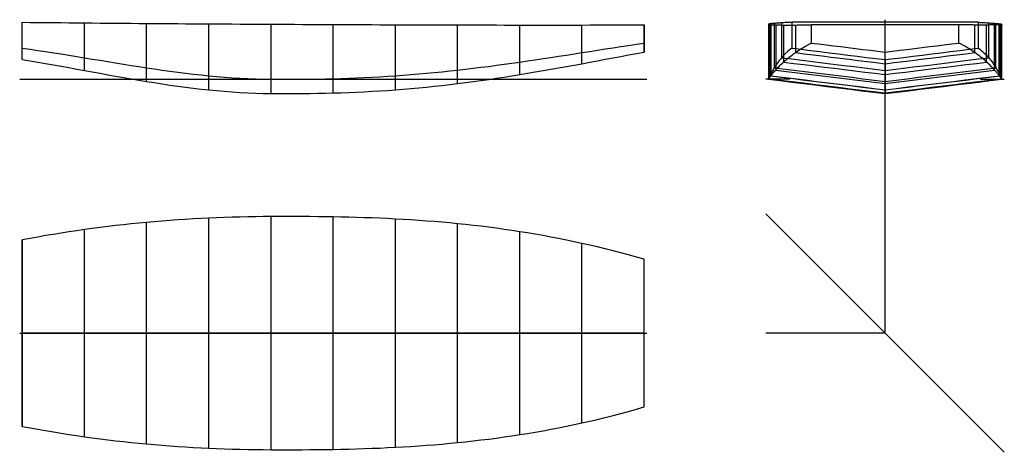
# Model space of a CAD drawing. Units: metres. Extents: x -1 to 379, y -46 to 121.
import ezdxf

# ---------------------------------------------------------------- set-up
doc = ezdxf.new("R2010")
doc.units = ezdxf.units.M

msp = doc.modelspace()

# ---------------------------------------------------------------- linework, layer by layer
at = {"layer": '1', "color": 7, "linetype": 'CONTINUOUS'}
for points in [[(0, 0, 0), (0, -36, 0), (0, -36, 0), (3, -36.5632, 0), (6, -37.1074, 0), (9, -37.6325, 0), (12, -38.1388, 0), (15, -38.6262, 0), (18, -39.0949, 0), (21, -39.5448, 0), (24, -39.9761, 0), (27, -40.3889, 0), (30, -40.7831, 0), (33, -41.1589, 0), (36, -41.5164, 0), (39, -41.8557, 0), (42, -42.1768, 0), (45, -42.4798, 0), (48, -42.7649, 0), (51, -43.032, 0), (54, -43.2815, 0), (57, -43.5133, 0), (60, -43.7275, 0), (63, -43.9244, 0), (66, -44.104, 0), (69, -44.2666, 0), (72, -44.4121, 0), (75, -44.541, 0), (78, -44.6532, 0), (81, -44.7491, 0), (84, -44.8289, 0), (87, -44.8929, 0), (90, -44.9415, 0), (93, -44.975, 0), (96, -44.9942, 0), (99, -45, 0), (102, -44.9989, 0), (105, -44.9938, 0), (108, -44.983, 0), (111, -44.9651, 0), (114, -44.9391, 0), (117, -44.9039, 0), (120, -44.8588, 0), (123, -44.8028, 0), (126, -44.7352, 0), (129, -44.6555, 0), (132, -44.5628, 0), (135, -44.4565, 0), (138, -44.3361, 0), (141, -44.201, 0), (144, -44.0506, 0), (147, -43.8843, 0), (150, -43.7017, 0), (153, -43.5023, 0), (156, -43.2856, 0), (159, -43.051, 0), (162, -42.7982, 0), (165, -42.5266, 0), (168, -42.2359, 0), (171, -41.9256, 0), (174, -41.5952, 0), (177, -41.2445, 0), (180, -40.8729, 0), (183, -40.48, 0), (186, -40.0656, 0), (189, -39.6292, 0), (192, -39.1703, 0), (195, -38.6888, 0), (198, -38.1841, 0), (201, -37.6559, 0), (204, -37.104, 0), (207, -36.5278, 0), (210, -35.9272, 0), (213, -35.3016, 0), (216, -34.6509, 0), (219, -33.9747, 0), (222, -33.2727, 0), (225, -32.5445, 0), (228, -31.7898, 0), (231, -31.0083, 0), (234, -30.1997, 0), (237, -29.3637, 0), (240, -28.5, 0), (240, -28.5, 0), (240, 28.5, 0), (240, 28.5, 0), (237, 29.3637, 0), (234, 30.1997, 0), (231, 31.0083, 0), (228, 31.7898, 0), (225, 32.5445, 0), (222, 33.2727, 0), (219, 33.9747, 0), (216, 34.6509, 0), (213, 35.3016, 0), (210, 35.9272, 0), (207, 36.5278, 0), (204, 37.104, 0), (201, 37.6559, 0), (198, 38.1841, 0), (195, 38.6888, 0), (192, 39.1703, 0), (189, 39.6292, 0), (186, 40.0656, 0), (183, 40.48, 0), (180, 40.8729, 0), (177, 41.2445, 0), (174, 41.5952, 0), (171, 41.9256, 0), (168, 42.2359, 0), (165, 42.5266, 0), (162, 42.7982, 0), (159, 43.051, 0), (156, 43.2856, 0), (153, 43.5023, 0), (150, 43.7017, 0), (147, 43.8843, 0), (144, 44.0506, 0), (141, 44.201, 0), (138, 44.3361, 0), (135, 44.4565, 0), (132, 44.5628, 0), (129, 44.6555, 0), (126, 44.7352, 0), (123, 44.8028, 0), (120, 44.8588, 0), (117, 44.9039, 0), (114, 44.9391, 0), (111, 44.9651, 0), (108, 44.983, 0), (105, 44.9938, 0), (102, 44.9989, 0), (99, 45, 0), (96, 44.9942, 0), (93, 44.975, 0), (90, 44.9415, 0), (87, 44.8929, 0), (84, 44.8289, 0), (81, 44.7491, 0), (78, 44.6532, 0), (75, 44.541, 0), (72, 44.4121, 0), (69, 44.2666, 0), (66, 44.104, 0), (63, 43.9244, 0), (60, 43.7275, 0), (57, 43.5133, 0), (54, 43.2815, 0), (51, 43.032, 0), (48, 42.7649, 0), (45, 42.4798, 0), (42, 42.1768, 0), (39, 41.8557, 0), (36, 41.5164, 0), (33, 41.1589, 0), (30, 40.7831, 0), (27, 40.3889, 0), (24, 39.9761, 0), (21, 39.5448, 0), (18, 39.0949, 0), (15, 38.6262, 0), (12, 38.1388, 0), (9, 37.6325, 0), (6, 37.1074, 0), (3, 36.5632, 0), (0, 36, 0), (0, 36, 0), (0, 0, 0)], [(0, 0, 0), (0, -36, 0), (0, -36, 0), (3, -36.5632, 0), (6, -37.1074, 0), (9, -37.6325, 0), (12, -38.1388, 0), (15, -38.6262, 0), (18, -39.0949, 0), (21, -39.5448, 0), (24, -39.9761, 0), (27, -40.3889, 0), (30, -40.7831, 0), (33, -41.1589, 0), (36, -41.5164, 0), (39, -41.8557, 0), (42, -42.1768, 0), (45, -42.4798, 0), (48, -42.7649, 0), (51, -43.032, 0), (54, -43.2815, 0), (57, -43.5133, 0), (60, -43.7275, 0), (63, -43.9244, 0), (66, -44.104, 0), (69, -44.2666, 0), (72, -44.4121, 0), (75, -44.541, 0), (78, -44.6532, 0), (81, -44.7491, 0), (84, -44.8289, 0), (87, -44.8929, 0), (90, -44.9415, 0), (93, -44.975, 0), (96, -44.9942, 0), (99, -45, 0), (102, -44.9989, 0), (105, -44.9938, 0), (108, -44.983, 0), (111, -44.9651, 0), (114, -44.9391, 0), (117, -44.9039, 0), (120, -44.8588, 0), (123, -44.8028, 0), (126, -44.7352, 0), (129, -44.6555, 0), (132, -44.5628, 0), (135, -44.4565, 0), (138, -44.3361, 0), (141, -44.201, 0), (144, -44.0506, 0), (147, -43.8843, 0), (150, -43.7017, 0), (153, -43.5023, 0), (156, -43.2856, 0), (159, -43.051, 0), (162, -42.7982, 0), (165, -42.5266, 0), (168, -42.2359, 0), (171, -41.9256, 0), (174, -41.5952, 0), (177, -41.2445, 0), (180, -40.8729, 0), (183, -40.48, 0), (186, -40.0656, 0), (189, -39.6292, 0), (192, -39.1703, 0), (195, -38.6888, 0), (198, -38.1841, 0), (201, -37.6559, 0), (204, -37.104, 0), (207, -36.5278, 0), (210, -35.9272, 0), (213, -35.3016, 0), (216, -34.6509, 0), (219, -33.9747, 0), (222, -33.2727, 0), (225, -32.5445, 0), (228, -31.7898, 0), (231, -31.0083, 0), (234, -30.1997, 0), (237, -29.3637, 0), (240, -28.5, 0), (240, -28.5, 0), (240, 28.5, 0), (240, 28.5, 0), (237, 29.3637, 0), (234, 30.1997, 0), (231, 31.0083, 0), (228, 31.7898, 0), (225, 32.5445, 0), (222, 33.2727, 0), (219, 33.9747, 0), (216, 34.6509, 0), (213, 35.3016, 0), (210, 35.9272, 0), (207, 36.5278, 0), (204, 37.104, 0), (201, 37.6559, 0), (198, 38.1841, 0), (195, 38.6888, 0), (192, 39.1703, 0), (189, 39.6292, 0), (186, 40.0656, 0), (183, 40.48, 0), (180, 40.8729, 0), (177, 41.2445, 0), (174, 41.5952, 0), (171, 41.9256, 0), (168, 42.2359, 0), (165, 42.5266, 0), (162, 42.7982, 0), (159, 43.051, 0), (156, 43.2856, 0), (153, 43.5023, 0), (150, 43.7017, 0), (147, 43.8843, 0), (144, 44.0506, 0), (141, 44.201, 0), (138, 44.3361, 0), (135, 44.4565, 0), (132, 44.5628, 0), (129, 44.6555, 0), (126, 44.7352, 0), (123, 44.8028, 0), (120, 44.8588, 0), (117, 44.9039, 0), (114, 44.9391, 0), (111, 44.9651, 0), (108, 44.983, 0), (105, 44.9938, 0), (102, 44.9989, 0), (99, 45, 0), (96, 44.9942, 0), (93, 44.975, 0), (90, 44.9415, 0), (87, 44.8929, 0), (84, 44.8289, 0), (81, 44.7491, 0), (78, 44.6532, 0), (75, 44.541, 0), (72, 44.4121, 0), (69, 44.2666, 0), (66, 44.104, 0), (63, 43.9244, 0), (60, 43.7275, 0), (57, 43.5133, 0), (54, 43.2815, 0), (51, 43.032, 0), (48, 42.7649, 0), (45, 42.4798, 0), (42, 42.1768, 0), (39, 41.8557, 0), (36, 41.5164, 0), (33, 41.1589, 0), (30, 40.7831, 0), (27, 40.3889, 0), (24, 39.9761, 0), (21, 39.5448, 0), (18, 39.0949, 0), (15, 38.6262, 0), (12, 38.1388, 0), (9, 37.6325, 0), (6, 37.1074, 0), (3, 36.5632, 0), (0, 36, 0), (0, 36, 0), (0, 0, 0)], [(0, -36, 0), (0, -36, 0), (0, 0, 0), (0, 0, 0), (0, 36, 0), (0, 36, 0)], [(240, -28.5, 0), (240, -28.5, 0), (240, 0, 0), (240, 0, 0), (240, 28.5, 0), (240, 28.5, 0)], [(0, 0, 0), (0, 0, 0), (0, 0, 0), (3, 0, 0), (6, 0, 0), (9, 0, 0), (12, 0, 0), (15, 0, 0), (18, 0, 0), (21, 0, 0), (24, 0, 0), (27, 0, 0), (30, 0, 0), (33, 0, 0), (36, 0, 0), (39, 0, 0), (42, 0, 0), (45, 0, 0), (48, 0, 0), (51, 0, 0), (54, 0, 0), (57, 0, 0), (60, 0, 0), (63, 0, 0), (66, 0, 0), (69, 0, 0), (72, 0, 0), (75, 0, 0), (78, 0, 0), (81, 0, 0), (84, 0, 0), (87, 0, 0), (90, 0, 0), (93, 0, 0), (96, 0, 0), (99, 0, 0), (102, 0, 0), (105, 0, 0), (108, 0, 0), (111, 0, 0), (114, 0, 0), (117, 0, 0), (120, 0, 0), (123, 0, 0), (126, 0, 0), (129, 0, 0), (132, 0, 0), (135, 0, 0), (138, 0, 0), (141, 0, 0), (144, 0, 0), (147, 0, 0), (150, 0, 0), (153, 0, 0), (156, 0, 0), (159, 0, 0), (162, 0, 0), (165, 0, 0), (168, 0, 0), (171, 0, 0), (174, 0, 0), (177, 0, 0), (180, 0, 0), (183, 0, 0), (186, 0, 0), (189, 0, 0), (192, 0, 0), (195, 0, 0), (198, 0, 0), (201, 0, 0), (204, 0, 0), (207, 0, 0), (210, 0, 0), (213, 0, 0), (216, 0, 0), (219, 0, 0), (222, 0, 0), (225, 0, 0), (228, 0, 0), (231, 0, 0), (234, 0, 0), (237, 0, 0), (240, 0, 0), (240, 0, 0), (240, 0, 0), (240, 0, 0), (237, 0, 0), (234, 0, 0), (231, 0, 0), (228, 0, 0), (225, 0, 0), (222, 0, 0), (219, 0, 0), (216, 0, 0), (213, 0, 0), (210, 0, 0), (207, 0, 0), (204, 0, 0), (201, 0, 0), (198, 0, 0), (195, 0, 0), (192, 0, 0), (189, 0, 0), (186, 0, 0), (183, 0, 0), (180, 0, 0), (177, 0, 0), (174, 0, 0), (171, 0, 0), (168, 0, 0), (165, 0, 0), (162, 0, 0), (159, 0, 0), (156, 0, 0), (153, 0, 0), (150, 0, 0), (147, 0, 0), (144, 0, 0), (141, 0, 0), (138, 0, 0), (135, 0, 0), (132, 0, 0), (129, 0, 0), (126, 0, 0), (123, 0, 0), (120, 0, 0), (117, 0, 0), (114, 0, 0), (111, 0, 0), (108, 0, 0), (105, 0, 0), (102, 0, 0), (99, 0, 0), (96, 0, 0), (93, 0, 0), (90, 0, 0), (87, 0, 0), (84, 0, 0), (81, 0, 0), (78, 0, 0), (75, 0, 0), (72, 0, 0), (69, 0, 0), (66, 0, 0), (63, 0, 0), (60, 0, 0), (57, 0, 0), (54, 0, 0), (51, 0, 0), (48, 0, 0), (45, 0, 0), (42, 0, 0), (39, 0, 0), (36, 0, 0), (33, 0, 0), (30, 0, 0), (27, 0, 0), (24, 0, 0), (21, 0, 0), (18, 0, 0), (15, 0, 0), (12, 0, 0), (9, 0, 0), (6, 0, 0), (3, 0, 0), (0, 0, 0), (0, 0, 0), (0, 0, 0)]]:
    msp.add_polyline3d(points, dxfattribs=at)
at = {"layer": '2', "color": 7, "linetype": 'CONTINUOUS'}
for points in [[(0, 110, 0), (0, 120, 0), (0, 120, 0), (3, 119.9692, 0), (6, 119.9389, 0), (9, 119.9091, 0), (12, 119.8798, 0), (15, 119.8511, 0), (18, 119.8229, 0), (21, 119.7953, 0), (24, 119.7681, 0), (27, 119.7415, 0), (30, 119.7154, 0), (33, 119.6898, 0), (36, 119.6647, 0), (39, 119.6401, 0), (42, 119.616, 0), (45, 119.5924, 0), (48, 119.5694, 0), (51, 119.5468, 0), (54, 119.5247, 0), (57, 119.5031, 0), (60, 119.482, 0), (63, 119.4614, 0), (66, 119.4413, 0), (69, 119.4216, 0), (72, 119.4025, 0), (75, 119.3837, 0), (78, 119.3655, 0), (81, 119.3477, 0), (84, 119.3304, 0), (87, 119.3135, 0), (90, 119.297, 0), (93, 119.2809, 0), (96, 119.2653, 0), (99, 119.25, 0), (102, 119.2349, 0), (105, 119.2199, 0), (108, 119.2051, 0), (111, 119.1905, 0), (114, 119.1761, 0), (117, 119.162, 0), (120, 119.1481, 0), (123, 119.1346, 0), (126, 119.1213, 0), (129, 119.1085, 0), (132, 119.0959, 0), (135, 119.0838, 0), (138, 119.072, 0), (141, 119.0607, 0), (144, 119.0498, 0), (147, 119.0393, 0), (150, 119.0293, 0), (153, 119.0197, 0), (156, 119.0106, 0), (159, 119.0021, 0), (162, 118.994, 0), (165, 118.9865, 0), (168, 118.9795, 0), (171, 118.973, 0), (174, 118.9671, 0), (177, 118.9618, 0), (180, 118.957, 0), (183, 118.9529, 0), (186, 118.9493, 0), (189, 118.9464, 0), (192, 118.9441, 0), (195, 118.9424, 0), (198, 118.9414, 0), (201, 118.941, 0), (204, 118.9413, 0), (207, 118.9422, 0), (210, 118.9439, 0), (213, 118.9462, 0), (216, 118.9493, 0), (219, 118.953, 0), (222, 118.9575, 0), (225, 118.9627, 0), (228, 118.9687, 0), (231, 118.9754, 0), (234, 118.9828, 0), (237, 118.991, 0), (240, 119, 0), (240, 119, 0), (240, 112, 0)], [(0, 105.5798, 0), (0, 110, 0), (0, 110, 0), (3, 109.59, 0), (6, 109.1613, 0), (9, 108.7163, 0), (12, 108.2571, 0), (15, 107.786, 0), (18, 107.305, 0), (21, 106.8164, 0), (24, 106.3223, 0), (27, 105.8249, 0), (30, 105.3263, 0), (33, 104.8285, 0), (36, 104.3338, 0), (39, 103.844, 0), (42, 103.3613, 0), (45, 102.8877, 0), (48, 102.4251, 0), (51, 101.9757, 0), (54, 101.5412, 0), (57, 101.1236, 0), (60, 100.7249, 0), (63, 100.3467, 0), (66, 99.991, 0), (69, 99.6595, 0), (72, 99.3539, 0), (75, 99.0757, 0), (78, 98.8267, 0), (81, 98.6082, 0), (84, 98.4217, 0), (87, 98.2682, 0), (90, 98.149, 0), (93, 98.0646, 0), (96, 98.0153, 0), (99, 98, 0), (102, 98.0018, 0), (105, 98.0102, 0), (108, 98.0279, 0), (111, 98.0566, 0), (114, 98.0979, 0), (117, 98.1526, 0), (120, 98.2218, 0), (123, 98.3062, 0), (126, 98.4063, 0), (129, 98.5225, 0), (132, 98.6552, 0), (135, 98.8045, 0), (138, 98.9708, 0), (141, 99.154, 0), (144, 99.3541, 0), (147, 99.571, 0), (150, 99.8047, 0), (153, 100.0549, 0), (156, 100.3213, 0), (159, 100.6037, 0), (162, 100.9017, 0), (165, 101.215, 0), (168, 101.5429, 0), (171, 101.8852, 0), (174, 102.2412, 0), (177, 102.6103, 0), (180, 102.9919, 0), (183, 103.3855, 0), (186, 103.7902, 0), (189, 104.2054, 0), (192, 104.6303, 0), (195, 105.064, 0), (198, 105.5059, 0), (201, 105.9549, 0), (204, 106.4102, 0), (207, 106.8709, 0), (210, 107.3361, 0), (213, 107.8047, 0), (216, 108.2757, 0), (219, 108.748, 0), (222, 109.2207, 0), (225, 109.6926, 0), (228, 110.1626, 0), (231, 110.6295, 0), (234, 111.0922, 0), (237, 111.5494, 0), (240, 112, 0), (240, 112, 0), (240, 108.5006, 0)], [(0, 105.5798, 0), (0, 105.5798, 0), (3, 105.1006, 0), (6, 104.6051, 0), (9, 104.0956, 0), (12, 103.5743, 0), (15, 103.0433, 0), (18, 102.5048, 0), (21, 101.9609, 0), (24, 101.4139, 0), (27, 100.8658, 0), (30, 100.3188, 0), (33, 99.7749, 0), (36, 99.2362, 0), (39, 98.7048, 0), (42, 98.1826, 0), (45, 97.6718, 0), (48, 97.1743, 0), (51, 96.692, 0), (54, 96.2269, 0), (57, 95.7809, 0), (60, 95.3558, 0), (63, 94.9535, 0), (66, 94.5757, 0), (69, 94.2242, 0), (72, 93.9007, 0), (75, 93.6068, 0), (78, 93.344, 0), (81, 93.1137, 0), (84, 92.9174, 0), (87, 92.7561, 0), (90, 92.6308, 0), (93, 92.5423, 0), (96, 92.4907, 0), (99, 92.4747, 0), (102, 92.4767, 0), (105, 92.4857, 0), (108, 92.5047, 0), (111, 92.5356, 0), (114, 92.58, 0), (117, 92.6391, 0), (120, 92.7139, 0), (123, 92.8051, 0), (126, 92.9135, 0), (129, 93.0395, 0), (132, 93.1835, 0), (135, 93.346, 0), (138, 93.527, 0), (141, 93.7268, 0), (144, 93.9453, 0), (147, 94.1827, 0), (150, 94.4388, 0), (153, 94.7134, 0), (156, 95.0065, 0), (159, 95.3177, 0), (162, 95.6468, 0), (165, 95.9933, 0), (168, 96.357, 0), (171, 96.7374, 0), (174, 97.1339, 0), (177, 97.5461, 0), (180, 97.9734, 0), (183, 98.4152, 0), (186, 98.8708, 0), (189, 99.3395, 0), (192, 99.8207, 0), (195, 100.3136, 0), (198, 100.8174, 0), (201, 101.3313, 0), (204, 101.8544, 0), (207, 102.3859, 0), (210, 102.9248, 0), (213, 103.4702, 0), (216, 104.0211, 0), (219, 104.5765, 0), (222, 105.1354, 0), (225, 105.6967, 0), (228, 106.2593, 0), (231, 106.8222, 0), (234, 107.3842, 0), (237, 107.944, 0), (240, 108.5006, 0), (240, 108.5006, 0)]]:
    msp.add_polyline3d(points, dxfattribs=at)
at = {"layer": '3', "color": 7, "linetype": 'CONTINUOUS'}
for points in [[(297, 120, 0), (297, 120, 0), (296.4368, 119.9692, 0), (295.8926, 119.9389, 0), (295.3675, 119.9091, 0), (294.8612, 119.8798, 0), (294.3738, 119.8511, 0), (293.9051, 119.8229, 0), (293.4552, 119.7953, 0), (293.0239, 119.7681, 0), (292.6111, 119.7415, 0), (292.2169, 119.7154, 0), (291.8411, 119.6898, 0), (291.4836, 119.6647, 0), (291.1443, 119.6401, 0), (290.8232, 119.616, 0), (290.5202, 119.5924, 0), (290.2351, 119.5694, 0), (289.968, 119.5468, 0), (289.7185, 119.5247, 0), (289.4867, 119.5031, 0), (289.2725, 119.482, 0), (289.0756, 119.4614, 0), (288.896, 119.4413, 0), (288.7334, 119.4216, 0), (288.5879, 119.4025, 0), (288.459, 119.3837, 0), (288.3468, 119.3655, 0), (288.2509, 119.3477, 0), (288.1711, 119.3304, 0), (288.1071, 119.3135, 0), (288.0585, 119.297, 0), (288.025, 119.2809, 0), (288.0058, 119.2653, 0), (288, 119.25, 0), (288.0011, 119.2349, 0), (288.0062, 119.2199, 0), (288.017, 119.2051, 0), (288.0349, 119.1905, 0), (288.0609, 119.1761, 0), (288.0961, 119.162, 0), (288.1412, 119.1481, 0), (288.1972, 119.1346, 0), (288.2648, 119.1213, 0), (288.3445, 119.1085, 0), (288.4372, 119.0959, 0), (288.5435, 119.0838, 0), (288.6639, 119.072, 0), (288.799, 119.0607, 0), (288.9494, 119.0498, 0), (289.1157, 119.0393, 0), (289.2983, 119.0293, 0), (289.4977, 119.0197, 0), (289.7144, 119.0106, 0), (289.949, 119.0021, 0), (290.2018, 118.994, 0), (290.4734, 118.9865, 0), (290.7641, 118.9795, 0), (291.0744, 118.973, 0), (291.4048, 118.9671, 0), (291.7555, 118.9618, 0), (292.1271, 118.957, 0), (292.52, 118.9529, 0), (292.9344, 118.9493, 0), (293.3708, 118.9464, 0), (293.8297, 118.9441, 0), (294.3112, 118.9424, 0), (294.8159, 118.9414, 0), (295.3441, 118.941, 0), (295.896, 118.9413, 0), (296.4722, 118.9422, 0), (297.0728, 118.9439, 0), (297.6984, 118.9462, 0), (298.3491, 118.9493, 0), (299.0253, 118.953, 0), (299.7273, 118.9575, 0), (300.4555, 118.9627, 0), (301.2102, 118.9687, 0), (301.9917, 118.9754, 0), (302.8003, 118.9828, 0), (303.6363, 118.991, 0), (304.5, 119, 0), (304.5, 119, 0)], [(333, 120, 0), (297, 120, 0), (297, 110, 0), (300.6, 109.558, 0), (304.2, 109.116, 0), (307.8, 108.6739, 0), (311.4, 108.2319, 0), (315, 107.7899, 0), (318.6, 107.3479, 0), (322.2, 106.9058, 0), (325.8, 106.4638, 0), (329.4, 106.0218, 0), (333, 105.5798, 0), (336.6, 106.0218, 0), (340.2, 106.4638, 0), (343.8, 106.9058, 0), (347.4, 107.3479, 0), (351, 107.7899, 0), (354.6, 108.2319, 0), (358.2, 108.6739, 0), (361.8, 109.116, 0), (365.4, 109.558, 0), (369, 110, 0), (369, 120, 0), (333, 120, 0)], [(333, 119, 0), (304.5, 119, 0), (304.5, 112, 0), (307.35, 111.6501, 0), (310.2, 111.3001, 0), (313.05, 110.9502, 0), (315.9, 110.6003, 0), (318.75, 110.2503, 0), (321.6, 109.9004, 0), (324.45, 109.5504, 0), (327.3, 109.2005, 0), (330.15, 108.8506, 0), (333, 108.5006, 0), (335.85, 108.8506, 0), (338.7, 109.2005, 0), (341.55, 109.5504, 0), (344.4, 109.9004, 0), (347.25, 110.2503, 0), (350.1, 110.6003, 0), (352.95, 110.9502, 0), (355.8, 111.3001, 0), (358.65, 111.6501, 0), (361.5, 112, 0), (361.5, 119, 0), (333, 119, 0)], [(369, 120, 0), (369, 120, 0), (369.5632, 119.9692, 0), (370.1074, 119.9389, 0), (370.6325, 119.9091, 0), (371.1388, 119.8798, 0), (371.6262, 119.8511, 0), (372.0949, 119.8229, 0), (372.5448, 119.7953, 0), (372.9761, 119.7681, 0), (373.3889, 119.7415, 0), (373.7831, 119.7154, 0), (374.1589, 119.6898, 0), (374.5164, 119.6647, 0), (374.8557, 119.6401, 0), (375.1768, 119.616, 0), (375.4798, 119.5924, 0), (375.7649, 119.5694, 0), (376.032, 119.5468, 0), (376.2815, 119.5247, 0), (376.5133, 119.5031, 0), (376.7275, 119.482, 0), (376.9244, 119.4614, 0), (377.104, 119.4413, 0), (377.2666, 119.4216, 0), (377.4121, 119.4025, 0), (377.541, 119.3837, 0), (377.6532, 119.3655, 0), (377.7491, 119.3477, 0), (377.8289, 119.3304, 0), (377.8929, 119.3135, 0), (377.9415, 119.297, 0), (377.975, 119.2809, 0), (377.9942, 119.2653, 0), (378, 119.25, 0), (377.9989, 119.2349, 0), (377.9938, 119.2199, 0), (377.983, 119.2051, 0), (377.9651, 119.1905, 0), (377.9391, 119.1761, 0), (377.9039, 119.162, 0), (377.8588, 119.1481, 0), (377.8028, 119.1346, 0), (377.7352, 119.1213, 0), (377.6555, 119.1085, 0), (377.5628, 119.0959, 0), (377.4565, 119.0838, 0), (377.3361, 119.072, 0), (377.201, 119.0607, 0), (377.0506, 119.0498, 0), (376.8843, 119.0393, 0), (376.7017, 119.0293, 0), (376.5023, 119.0197, 0), (376.2856, 119.0106, 0), (376.051, 119.0021, 0), (375.7982, 118.994, 0), (375.5266, 118.9865, 0), (375.2359, 118.9795, 0), (374.9256, 118.973, 0), (374.5952, 118.9671, 0), (374.2445, 118.9618, 0), (373.8729, 118.957, 0), (373.48, 118.9529, 0), (373.0656, 118.9493, 0), (372.6292, 118.9464, 0), (372.1703, 118.9441, 0), (371.6888, 118.9424, 0), (371.1841, 118.9414, 0), (370.6559, 118.941, 0), (370.104, 118.9413, 0), (369.5278, 118.9422, 0), (368.9272, 118.9439, 0), (368.3016, 118.9462, 0), (367.6509, 118.9493, 0), (366.9747, 118.953, 0), (366.2727, 118.9575, 0), (365.5445, 118.9627, 0), (364.7898, 118.9687, 0), (364.0083, 118.9754, 0), (363.1997, 118.9828, 0), (362.3637, 118.991, 0), (361.5, 119, 0), (361.5, 119, 0)], [(297, 110, 0), (297, 110, 0), (296.4368, 109.59, 0), (295.8926, 109.1613, 0), (295.3675, 108.7163, 0), (294.8612, 108.2571, 0), (294.3738, 107.786, 0), (293.9051, 107.305, 0), (293.4552, 106.8164, 0), (293.0239, 106.3223, 0), (292.6111, 105.8249, 0), (292.2169, 105.3263, 0), (291.8411, 104.8285, 0), (291.4836, 104.3338, 0), (291.1443, 103.844, 0), (290.8232, 103.3613, 0), (290.5202, 102.8877, 0), (290.2351, 102.4251, 0), (289.968, 101.9757, 0), (289.7185, 101.5412, 0), (289.4867, 101.1236, 0), (289.2725, 100.7249, 0), (289.0756, 100.3467, 0), (288.896, 99.991, 0), (288.7334, 99.6595, 0), (288.5879, 99.3539, 0), (288.459, 99.0757, 0), (288.3468, 98.8267, 0), (288.2509, 98.6082, 0), (288.1711, 98.4217, 0), (288.1071, 98.2682, 0), (288.0585, 98.149, 0), (288.025, 98.0646, 0), (288.0058, 98.0153, 0), (288, 98, 0), (288.0011, 98.0018, 0), (288.0062, 98.0102, 0), (288.017, 98.0279, 0), (288.0349, 98.0566, 0), (288.0609, 98.0979, 0), (288.0961, 98.1526, 0), (288.1412, 98.2218, 0), (288.1972, 98.3062, 0), (288.2648, 98.4063, 0), (288.3445, 98.5225, 0), (288.4372, 98.6552, 0), (288.5435, 98.8045, 0), (288.6639, 98.9708, 0), (288.799, 99.154, 0), (288.9494, 99.3541, 0), (289.1157, 99.571, 0), (289.2983, 99.8047, 0), (289.4977, 100.0549, 0), (289.7144, 100.3213, 0), (289.949, 100.6037, 0), (290.2018, 100.9017, 0), (290.4734, 101.215, 0), (290.7641, 101.5429, 0), (291.0744, 101.8852, 0), (291.4048, 102.2412, 0), (291.7555, 102.6103, 0), (292.1271, 102.9919, 0), (292.52, 103.3855, 0), (292.9344, 103.7902, 0), (293.3708, 104.2054, 0), (293.8297, 104.6303, 0), (294.3112, 105.064, 0), (294.8159, 105.5059, 0), (295.3441, 105.9549, 0), (295.896, 106.4102, 0), (296.4722, 106.8709, 0), (297.0728, 107.3361, 0), (297.6984, 107.8047, 0), (298.3491, 108.2757, 0), (299.0253, 108.748, 0), (299.7273, 109.2207, 0), (300.4555, 109.6926, 0), (301.2102, 110.1626, 0), (301.9917, 110.6295, 0), (302.8003, 111.0922, 0), (303.6363, 111.5494, 0), (304.5, 112, 0), (304.5, 112, 0)], [(369, 110, 0), (369, 110, 0), (369.5632, 109.59, 0), (370.1074, 109.1613, 0), (370.6325, 108.7163, 0), (371.1388, 108.2571, 0), (371.6262, 107.786, 0), (372.0949, 107.305, 0), (372.5448, 106.8164, 0), (372.9761, 106.3223, 0), (373.3889, 105.8249, 0), (373.7831, 105.3263, 0), (374.1589, 104.8285, 0), (374.5164, 104.3338, 0), (374.8557, 103.844, 0), (375.1768, 103.3613, 0), (375.4798, 102.8877, 0), (375.7649, 102.4251, 0), (376.032, 101.9757, 0), (376.2815, 101.5412, 0), (376.5133, 101.1236, 0), (376.7275, 100.7249, 0), (376.9244, 100.3467, 0), (377.104, 99.991, 0), (377.2666, 99.6595, 0), (377.4121, 99.3539, 0), (377.541, 99.0757, 0), (377.6532, 98.8267, 0), (377.7491, 98.6082, 0), (377.8289, 98.4217, 0), (377.8929, 98.2682, 0), (377.9415, 98.149, 0), (377.975, 98.0646, 0), (377.9942, 98.0153, 0), (378, 98, 0), (377.9989, 98.0018, 0), (377.9938, 98.0102, 0), (377.983, 98.0279, 0), (377.9651, 98.0566, 0), (377.9391, 98.0979, 0), (377.9039, 98.1526, 0), (377.8588, 98.2218, 0), (377.8028, 98.3062, 0), (377.7352, 98.4063, 0), (377.6555, 98.5225, 0), (377.5628, 98.6552, 0), (377.4565, 98.8045, 0), (377.3361, 98.9708, 0), (377.201, 99.154, 0), (377.0506, 99.3541, 0), (376.8843, 99.571, 0), (376.7017, 99.8047, 0), (376.5023, 100.0549, 0), (376.2856, 100.3213, 0), (376.051, 100.6037, 0), (375.7982, 100.9017, 0), (375.5266, 101.215, 0), (375.2359, 101.5429, 0), (374.9256, 101.8852, 0), (374.5952, 102.2412, 0), (374.2445, 102.6103, 0), (373.8729, 102.9919, 0), (373.48, 103.3855, 0), (373.0656, 103.7902, 0), (372.6292, 104.2054, 0), (372.1703, 104.6303, 0), (371.6888, 105.064, 0), (371.1841, 105.5059, 0), (370.6559, 105.9549, 0), (370.104, 106.4102, 0), (369.5278, 106.8709, 0), (368.9272, 107.3361, 0), (368.3016, 107.8047, 0), (367.6509, 108.2757, 0), (366.9747, 108.748, 0), (366.2727, 109.2207, 0), (365.5445, 109.6926, 0), (364.7898, 110.1626, 0), (364.0083, 110.6295, 0), (363.1997, 111.0922, 0), (362.3637, 111.5494, 0), (361.5, 112, 0), (361.5, 112, 0)], [(333, 105.5798, 0), (333, 105.5798, 0), (333, 105.1006, 0), (333, 104.6051, 0), (333, 104.0956, 0), (333, 103.5743, 0), (333, 103.0433, 0), (333, 102.5048, 0), (333, 101.9609, 0), (333, 101.4139, 0), (333, 100.8658, 0), (333, 100.3188, 0), (333, 99.7749, 0), (333, 99.2362, 0), (333, 98.7048, 0), (333, 98.1826, 0), (333, 97.6718, 0), (333, 97.1743, 0), (333, 96.692, 0), (333, 96.2269, 0), (333, 95.7809, 0), (333, 95.3558, 0), (333, 94.9535, 0), (333, 94.5757, 0), (333, 94.2242, 0), (333, 93.9007, 0), (333, 93.6068, 0), (333, 93.344, 0), (333, 93.1137, 0), (333, 92.9174, 0), (333, 92.7561, 0), (333, 92.6308, 0), (333, 92.5423, 0), (333, 92.4907, 0), (333, 92.4747, 0), (333, 92.4767, 0), (333, 92.4857, 0), (333, 92.5047, 0), (333, 92.5356, 0), (333, 92.58, 0), (333, 92.6391, 0), (333, 92.7139, 0), (333, 92.8051, 0), (333, 92.9135, 0), (333, 93.0395, 0), (333, 93.1835, 0), (333, 93.346, 0), (333, 93.527, 0), (333, 93.7268, 0), (333, 93.9453, 0), (333, 94.1827, 0), (333, 94.4388, 0), (333, 94.7134, 0), (333, 95.0065, 0), (333, 95.3177, 0), (333, 95.6468, 0), (333, 95.9933, 0), (333, 96.357, 0), (333, 96.7374, 0), (333, 97.1339, 0), (333, 97.5461, 0), (333, 97.9734, 0), (333, 98.4152, 0), (333, 98.8708, 0), (333, 99.3395, 0), (333, 99.8207, 0), (333, 100.3136, 0), (333, 100.8174, 0), (333, 101.3313, 0), (333, 101.8544, 0), (333, 102.3859, 0), (333, 102.9248, 0), (333, 103.4702, 0), (333, 104.0211, 0), (333, 104.5765, 0), (333, 105.1354, 0), (333, 105.6967, 0), (333, 106.2593, 0), (333, 106.8222, 0), (333, 107.3842, 0), (333, 107.944, 0), (333, 108.5006, 0), (333, 108.5006, 0)], [(333, 105.5798, 0), (333, 105.5798, 0), (333, 105.1006, 0), (333, 104.6051, 0), (333, 104.0956, 0), (333, 103.5743, 0), (333, 103.0433, 0), (333, 102.5048, 0), (333, 101.9609, 0), (333, 101.4139, 0), (333, 100.8658, 0), (333, 100.3188, 0), (333, 99.7749, 0), (333, 99.2362, 0), (333, 98.7048, 0), (333, 98.1826, 0), (333, 97.6718, 0), (333, 97.1743, 0), (333, 96.692, 0), (333, 96.2269, 0), (333, 95.7809, 0), (333, 95.3558, 0), (333, 94.9535, 0), (333, 94.5757, 0), (333, 94.2242, 0), (333, 93.9007, 0), (333, 93.6068, 0), (333, 93.344, 0), (333, 93.1137, 0), (333, 92.9174, 0), (333, 92.7561, 0), (333, 92.6308, 0), (333, 92.5423, 0), (333, 92.4907, 0), (333, 92.4747, 0), (333, 92.4767, 0), (333, 92.4857, 0), (333, 92.5047, 0), (333, 92.5356, 0), (333, 92.58, 0), (333, 92.6391, 0), (333, 92.7139, 0), (333, 92.8051, 0), (333, 92.9135, 0), (333, 93.0395, 0), (333, 93.1835, 0), (333, 93.346, 0), (333, 93.527, 0), (333, 93.7268, 0), (333, 93.9453, 0), (333, 94.1827, 0), (333, 94.4388, 0), (333, 94.7134, 0), (333, 95.0065, 0), (333, 95.3177, 0), (333, 95.6468, 0), (333, 95.9933, 0), (333, 96.357, 0), (333, 96.7374, 0), (333, 97.1339, 0), (333, 97.5461, 0), (333, 97.9734, 0), (333, 98.4152, 0), (333, 98.8708, 0), (333, 99.3395, 0), (333, 99.8207, 0), (333, 100.3136, 0), (333, 100.8174, 0), (333, 101.3313, 0), (333, 101.8544, 0), (333, 102.3859, 0), (333, 102.9248, 0), (333, 103.4702, 0), (333, 104.0211, 0), (333, 104.5765, 0), (333, 105.1354, 0), (333, 105.6967, 0), (333, 106.2593, 0), (333, 106.8222, 0), (333, 107.3842, 0), (333, 107.944, 0), (333, 108.5006, 0), (333, 108.5006, 0)]]:
    msp.add_polyline3d(points, dxfattribs=at)
at = {"layer": '4', "color": 5, "linetype": 'CONTINUOUS'}
for points in [[(24, 101.4139, 0), (24, 119.7681, 0)], [(48, 97.1743, 0), (48, 119.5694, 0)], [(72, 93.9007, 0), (72, 119.4025, 0)], [(96, 92.4907, 0), (96, 119.2653, 0)], [(120, 92.7139, 0), (120, 119.1481, 0)], [(144, 93.9453, 0), (144, 119.0498, 0)], [(168, 96.357, 0), (168, 118.9795, 0)], [(192, 99.8207, 0), (192, 118.9441, 0)], [(216, 104.0211, 0), (216, 118.9493, 0)], [(240, 108.5006, 0), (240, 119, 0)], [(288.0058, 119.2653, 0), (288.0058, 98.0153, 0), (292.5052, 97.4628, 0), (297.0047, 96.9104, 0), (301.5041, 96.3579, 0), (306.0035, 95.8055, 0), (310.5029, 95.253, 0), (315.0023, 94.7005, 0), (319.5017, 94.1481, 0), (324.0012, 93.5956, 0), (328.5006, 93.0432, 0), (333, 92.4907, 0), (337.4994, 93.0432, 0), (341.9988, 93.5956, 0), (346.4983, 94.1481, 0), (350.9977, 94.7005, 0), (355.4971, 95.253, 0), (359.9965, 95.8055, 0), (364.4959, 96.3579, 0), (368.9953, 96.9104, 0), (373.4948, 97.4628, 0), (377.9942, 98.0153, 0), (377.9942, 119.2653, 0)], [(288.1412, 119.1481, 0), (288.1412, 98.2218, 0), (292.6271, 97.671, 0), (297.113, 97.1203, 0), (301.5989, 96.5695, 0), (306.0847, 96.0187, 0), (310.5706, 95.4679, 0), (315.0565, 94.9171, 0), (319.5424, 94.3663, 0), (324.0282, 93.8155, 0), (328.5141, 93.2647, 0), (333, 92.7139, 0), (337.4859, 93.2647, 0), (341.9718, 93.8155, 0), (346.4576, 94.3663, 0), (350.9435, 94.9171, 0), (355.4294, 95.4679, 0), (359.9153, 96.0187, 0), (364.4011, 96.5695, 0), (368.887, 97.1203, 0), (373.3729, 97.671, 0), (377.8588, 98.2218, 0), (377.8588, 119.1481, 0)], [(288.5879, 119.4025, 0), (288.5879, 99.3539, 0), (293.0291, 98.8085, 0), (297.4703, 98.2632, 0), (301.9115, 97.7179, 0), (306.3527, 97.1726, 0), (310.7939, 96.6273, 0), (315.2351, 96.082, 0), (319.6764, 95.5367, 0), (324.1176, 94.9914, 0), (328.5588, 94.446, 0), (333, 93.9007, 0), (337.4412, 94.446, 0), (341.8824, 94.9914, 0), (346.3236, 95.5367, 0), (350.7649, 96.082, 0), (355.2061, 96.6273, 0), (359.6473, 97.1726, 0), (364.0885, 97.7179, 0), (368.5297, 98.2632, 0), (372.9709, 98.8085, 0), (377.4121, 99.3539, 0), (377.4121, 119.4025, 0)], [(288.9494, 119.0498, 0), (288.9494, 99.3541, 0), (293.3545, 98.8132, 0), (297.7596, 98.2723, 0), (302.1646, 97.7315, 0), (306.5697, 97.1906, 0), (310.9747, 96.6497, 0), (315.3798, 96.1088, 0), (319.7848, 95.568, 0), (324.1899, 95.0271, 0), (328.5949, 94.4862, 0), (333, 93.9453, 0), (337.4051, 94.4862, 0), (341.8101, 95.0271, 0), (346.2152, 95.568, 0), (350.6202, 96.1088, 0), (355.0253, 96.6497, 0), (359.4303, 97.1906, 0), (363.8354, 97.7315, 0), (368.2404, 98.2723, 0), (372.6455, 98.8132, 0), (377.0506, 99.3541, 0), (377.0506, 119.0498, 0)], [(290.2351, 119.5694, 0), (290.2351, 102.4251, 0), (294.5116, 101.9001, 0), (298.7881, 101.375, 0), (303.0646, 100.8499, 0), (307.3411, 100.3248, 0), (311.6176, 99.7997, 0), (315.8941, 99.2746, 0), (320.1705, 98.7495, 0), (324.447, 98.2244, 0), (328.7235, 97.6994, 0), (333, 97.1743, 0), (337.2765, 97.6994, 0), (341.553, 98.2244, 0), (345.8295, 98.7495, 0), (350.1059, 99.2746, 0), (354.3824, 99.7997, 0), (358.6589, 100.3248, 0), (362.9354, 100.8499, 0), (367.2119, 101.375, 0), (371.4884, 101.9001, 0), (375.7649, 102.4251, 0), (375.7649, 119.5694, 0)], [(290.7641, 118.9795, 0), (290.7641, 101.5429, 0), (294.9877, 101.0243, 0), (299.2113, 100.5058, 0), (303.4349, 99.9872, 0), (307.6585, 99.4686, 0), (311.8821, 98.95, 0), (316.1057, 98.4314, 0), (320.3292, 97.9128, 0), (324.5528, 97.3942, 0), (328.7764, 96.8756, 0), (333, 96.357, 0), (337.2236, 96.8756, 0), (341.4472, 97.3942, 0), (345.6708, 97.9128, 0), (349.8943, 98.4314, 0), (354.1179, 98.95, 0), (358.3415, 99.4686, 0), (362.5651, 99.9872, 0), (366.7887, 100.5058, 0), (371.0123, 101.0243, 0), (375.2359, 101.5429, 0), (375.2359, 118.9795, 0)], [(293.0239, 119.7681, 0), (293.0239, 106.3223, 0), (297.0215, 105.8315, 0), (301.0191, 105.3407, 0), (305.0167, 104.8498, 0), (309.0143, 104.359, 0), (313.0119, 103.8681, 0), (317.0095, 103.3773, 0), (321.0072, 102.8864, 0), (325.0048, 102.3956, 0), (329.0024, 101.9047, 0), (333, 101.4139, 0), (336.9976, 101.9047, 0), (340.9952, 102.3956, 0), (344.9928, 102.8864, 0), (348.9905, 103.3773, 0), (352.9881, 103.8681, 0), (356.9857, 104.359, 0), (360.9833, 104.8498, 0), (364.9809, 105.3407, 0), (368.9785, 105.8315, 0), (372.9761, 106.3223, 0), (372.9761, 119.7681, 0)], [(293.8297, 118.9441, 0), (293.8297, 104.6303, 0), (297.7467, 104.1493, 0), (301.6637, 103.6684, 0), (305.5808, 103.1874, 0), (309.4978, 102.7065, 0), (313.4148, 102.2255, 0), (317.3319, 101.7445, 0), (321.2489, 101.2636, 0), (325.1659, 100.7826, 0), (329.083, 100.3017, 0), (333, 99.8207, 0), (336.917, 100.3017, 0), (340.8341, 100.7826, 0), (344.7511, 101.2636, 0), (348.6681, 101.7445, 0), (352.5852, 102.2255, 0), (356.5022, 102.7065, 0), (360.4192, 103.1874, 0), (364.3363, 103.6684, 0), (368.2533, 104.1493, 0), (372.1703, 104.6303, 0), (372.1703, 118.9441, 0)], [(298.3491, 118.9493, 0), (298.3491, 108.2757, 0), (301.8142, 107.8502, 0), (305.2792, 107.4247, 0), (308.7443, 106.9993, 0), (312.2094, 106.5738, 0), (315.6745, 106.1484, 0), (319.1396, 105.7229, 0), (322.6047, 105.2974, 0), (326.0698, 104.872, 0), (329.5349, 104.4465, 0), (333, 104.0211, 0), (336.4651, 104.4465, 0), (339.9302, 104.872, 0), (343.3953, 105.2974, 0), (346.8604, 105.7229, 0), (350.3255, 106.1484, 0), (353.7906, 106.5738, 0), (357.2557, 106.9993, 0), (360.7208, 107.4247, 0), (364.1858, 107.8502, 0), (367.6509, 108.2757, 0), (367.6509, 118.9493, 0)], [(304.5, 119, 0), (304.5, 112, 0), (307.35, 111.6501, 0), (310.2, 111.3001, 0), (313.05, 110.9502, 0), (315.9, 110.6003, 0), (318.75, 110.2503, 0), (321.6, 109.9004, 0), (324.45, 109.5504, 0), (327.3, 109.2005, 0), (330.15, 108.8506, 0), (333, 108.5006, 0), (335.85, 108.8506, 0), (338.7, 109.2005, 0), (341.55, 109.5504, 0), (344.4, 109.9004, 0), (347.25, 110.2503, 0), (350.1, 110.6003, 0), (352.95, 110.9502, 0), (355.8, 111.3001, 0), (358.65, 111.6501, 0), (361.5, 112, 0), (361.5, 119, 0)], [(48, -42.7649, 0), (48, 42.7649, 0)], [(72, -44.4121, 0), (72, 44.4121, 0)], [(96, -44.9942, 0), (96, 44.9942, 0)], [(120, -44.8588, 0), (120, 44.8588, 0)], [(144, -44.0506, 0), (144, 44.0506, 0)], [(168, -42.2359, 0), (168, 42.2359, 0)], [(24, -39.9761, 0), (24, 39.9761, 0)], [(192, -39.1703, 0), (192, 39.1703, 0)], [(216, -34.6509, 0), (216, 34.6509, 0)], [(240, -28.5, 0), (240, 28.5, 0)]]:
    msp.add_polyline3d(points, dxfattribs=at)
at = {"layer": '5', "color": 6, "linetype": 'CONTINUOUS'}
for points in [[(333, 0, 0), (333, 121, 0)], [(-1, 98, 0), (241, 98, 0)], [(296.2, 98, 0), (287, 98, 0)], [(369.8, 98, 0), (379, 98, 0)], [(287, 46, 0), (379, -46, 0)], [(-1, 0, 0), (241, 0, 0)], [(333, 0, 0), (287, 0, 0)]]:
    msp.add_polyline3d(points, dxfattribs=at)

doc.saveas('drawing.dxf')
